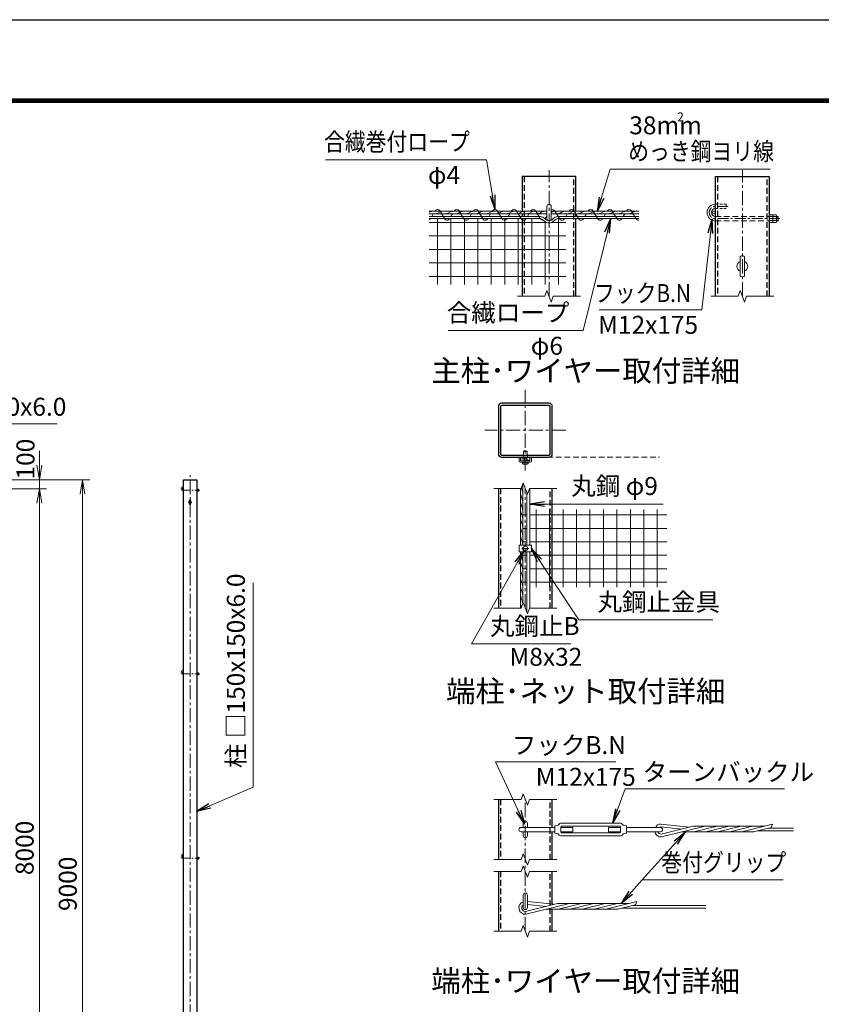
# Model space of a CAD drawing. Units: millimetres. Extents: x 0 to 33600, y 0 to 23760.
# Drawn here: x 17891 to 26817, y 12796 to 23760 of the extents above; entities that cross this region are included whole.
import ezdxf
from ezdxf.enums import TextEntityAlignment as Align

# ---------------------------------------------------------------- set-up
doc = ezdxf.new("R2010")
doc.units = ezdxf.units.MM
doc.header["$LTSCALE"] = 5
doc.header["$MEASUREMENT"] = 0
doc.header["$PDMODE"] = 35
doc.linetypes.add('CENTER', pattern=[50.8, 31.75, -6.35, 6.35, -6.35])
doc.linetypes.add('DASHED', pattern=[19.05, 12.7, -6.35])
doc.layers.get('Defpoints').update_dxf_attribs({"color": 8})
for name, color, linetype, lineweight in [('D-BMK', 2, 'CENTER', 13), ('D-STR-DIM', 7, 'Continuous', 13), ('D-STR-TXT', 7, 'Continuous', 13), ('D-STR2', 7, 'Continuous', 13), ('D-STR3', 3, 'Continuous', 13), ('D-TTL-TXT', 7, 'Continuous', 13)]:
    doc.layers.add(name, color=color, linetype=linetype, lineweight=lineweight)
doc.layers.add('D-STR1', color=1, linetype='Continuous')
doc.layers.add('D-TTL', color=2, linetype='Continuous')
doc.styles.add('ゴシック', font='txt')
doc.dimstyles.new('STYLE', dxfattribs={"dimscale": 80, "dimtxt": 2.5, "dimasz": 2, "dimexe": 1, "dimexo": 1, "dimgap": 0.8, "dimtad": 1, "dimdsep": 46, "dimtxsty": 'ゴシック', "dimblk": 'OPEN', "dimcen": 1e-08, "dimclrd": 256, "dimclre": 256, "dimclrt": 256, "dimadec": 0, "dimazin": 2, "dimtfac": 1, "dimtmove": 2, "dimatfit": 3, "dimldrblk": 'OPEN', "dimfxl": 0, "dimtolj": 1, "dimtzin": 0, "dimlwd": -1, "dimlwe": -1, "dimarcsym": 0})

# ---------------------------------------------------------------- blocks, each defined once
blk = doc.blocks.new('_Open')
at = {"color": 0, "linetype": 'ByBlock', "lineweight": -2}
for p, q in [((-1, 0.167), (0, 0)), ((-1, -0.167), (0, 0)), ((0, 0), (-1, 0))]:
    blk.add_line(p, q, dxfattribs=at)
blk = doc.blocks.new('*D16')
at = {"layer": 'D-STR-DIM'}
for p, q in [((16610, 18538), (18190, 18538)), ((18110, 18378), (18110, 10698)), ((16610, 10538), (18190, 10538))]:
    blk.add_line(p, q, dxfattribs=at)
at = {"layer": 'Defpoints', "color": 0}
for p in [(16530, 18538), (16530, 10538), (18110, 10538)]:
    blk.add_point(p, dxfattribs=at)
at = {"layer": 'D-STR-DIM', "xscale": 160, "yscale": 160, "zscale": 160}
for p, rotation in [((18110, 18538), 90), ((18110, 10538), 270)]:
    blk.add_blockref('_Open', p, dxfattribs=dict(at, rotation=rotation))
at = {"layer": 'D-STR-DIM', "insert": (17946, 14538), "char_height": 200, "attachment_point": 5, "rotation": 90, "style": 'ゴシック'}
blk.add_mtext('\\A1;8000', dxfattribs=at)
blk = doc.blocks.new('*D17')
at = {"layer": 'D-STR-DIM'}
for p, q in [((18110, 18798), (18110, 18958)), ((16610, 18638), (18190, 18638)), ((16610, 18538), (18190, 18538)), ((18110, 18538), (18110, 18638)), ((18110, 18378), (18110, 18218))]:
    blk.add_line(p, q, dxfattribs=at)
at = {"layer": 'Defpoints', "color": 0}
for p in [(16530, 18638), (16530, 18538), (18110, 18638)]:
    blk.add_point(p, dxfattribs=at)
at = {"layer": 'D-STR-DIM', "xscale": 160, "yscale": 160, "zscale": 160}
for p, rotation in [((18110, 18638), 270), ((18110, 18538), 90)]:
    blk.add_blockref('_Open', p, dxfattribs=dict(at, rotation=rotation))
at = {"layer": 'D-STR-DIM', "insert": (17955, 18867), "char_height": 200, "attachment_point": 5, "rotation": 90, "style": 'ゴシック'}
blk.add_mtext('\\A1;100', dxfattribs=at)
blk = doc.blocks.new('*D18')
at = {"layer": 'D-STR-DIM'}
for p, q in [((16610, 18638), (18670, 18638)), ((18590, 18478), (18590, 9798)), ((15885, 9638), (18670, 9638))]:
    blk.add_line(p, q, dxfattribs=at)
at = {"layer": 'Defpoints', "color": 0}
for p in [(16530, 18638), (15805, 9638), (18590, 9638)]:
    blk.add_point(p, dxfattribs=at)
at = {"layer": 'D-STR-DIM', "xscale": 160, "yscale": 160, "zscale": 160}
for p, rotation in [((18590, 18638), 90), ((18590, 9638), 270)]:
    blk.add_blockref('_Open', p, dxfattribs=dict(at, rotation=rotation))
at = {"layer": 'D-STR-DIM', "insert": (18426, 14138), "char_height": 200, "attachment_point": 5, "rotation": 90, "style": 'ゴシック'}
blk.add_mtext('\\A1;9000', dxfattribs=at)

msp = doc.modelspace()

# ---------------------------------------------------------------- linework, layer by layer
at = {"layer": 'D-BMK'}
for p, q in [((23785.28, 20679.712), (23785.28, 22083.713)), ((25937.997, 20679.712), (25937.997, 22083.713)), ((23521.384, 18738.869), (23521.384, 19638.869)), ((23971.384, 19188.869), (23071.384, 19188.869)), ((19788.091, 9586.522), (19788.091, 18688.522)), ((23521.384, 17206.077), (23521.384, 18539.411)), ((23481.384, 17872.744), (23561.384, 17872.744)), ((23521.384, 13609.261), (23521.384, 15075.928))]:
    msp.add_line(p, q, dxfattribs=at)
at = {"layer": 'D-BMK', "ltscale": 0.5}
for p, q in [((19713.091, 18520.522), (19885.591, 18520.522)), ((19713.091, 16475.269), (19885.591, 16475.269)), ((19713.091, 14425.269), (19885.591, 14425.269))]:
    msp.add_line(p, q, dxfattribs=at)
at = {"layer": 'D-BMK', "ltscale": 0.75, "flags": 128}
msp.add_lwpolyline([(25779.911, 21681.044), (25637.996, 21681.044, 1), (25637.996, 21545.043), (26377.999, 21545.043)], format="xyb", dxfattribs=at)
at = {"layer": 'D-STR-DIM'}
for p, q in [((23762.194, 20743.141), (23739.106, 20679.712)), ((23808.367, 20616.282), (23762.194, 20743.141)), ((25914.91, 20743.141), (25891.823, 20679.712)), ((25961.084, 20616.282), (25914.91, 20743.141)), ((23435.28, 20679.712), (23739.106, 20679.712)), ((23831.453, 20679.712), (23808.367, 20616.282)), ((23831.453, 20679.712), (24135.28, 20679.712)), ((25587.997, 20679.712), (25891.823, 20679.712)), ((25984.17, 20679.712), (25961.084, 20616.282)), ((25984.17, 20679.712), (26287.997, 20679.712)), ((23171.384, 18539.411), (23475.21, 18539.411)), ((23498.297, 18602.84), (23475.21, 18539.411)), ((23544.47, 18475.981), (23498.297, 18602.84)), ((23567.557, 18539.411), (23544.47, 18475.981)), ((23567.557, 18539.411), (23871.384, 18539.411)), ((23498.297, 17269.507), (23475.21, 17206.077)), ((23544.47, 17142.648), (23498.297, 17269.507)), ((23171.384, 17206.077), (23475.21, 17206.077)), ((23567.557, 17206.077), (23544.47, 17142.648)), ((23567.557, 17206.077), (23871.384, 17206.077)), ((23498.297, 15139.358), (23475.21, 15075.928)), ((23544.47, 15012.498), (23498.297, 15139.358)), ((23171.384, 15075.928), (23475.21, 15075.928)), ((23567.557, 15075.928), (23544.47, 15012.498)), ((23567.557, 15075.928), (23871.384, 15075.928)), ((23498.297, 14472.691), (23475.21, 14409.261)), ((23544.47, 14345.832), (23498.297, 14472.691)), ((23171.384, 14409.261), (23475.21, 14409.261)), ((23567.557, 14409.261), (23544.47, 14345.832)), ((23567.557, 14409.261), (23871.384, 14409.261)), ((23171.384, 14275.928), (23475.21, 14275.928)), ((23498.297, 14339.358), (23475.21, 14275.928)), ((23544.47, 14212.498), (23498.297, 14339.358)), ((23567.557, 14275.928), (23544.47, 14212.498)), ((23567.557, 14275.928), (23871.384, 14275.928)), ((23171.384, 13609.261), (23475.21, 13609.261)), ((23498.297, 13672.691), (23475.21, 13609.261)), ((23544.47, 13545.832), (23498.297, 13672.691)), ((23567.557, 13609.261), (23544.47, 13545.832)), ((23567.557, 13609.261), (23871.384, 13609.261))]:
    msp.add_line(p, q, dxfattribs=at)
at = {"layer": 'D-STR1'}
for p, q in [((24085.281, 22013.045), (23485.279, 22013.045)), ((23485.279, 22013.045), (23485.279, 21629.044)), ((24085.281, 21629.044), (24085.281, 22013.045)), ((25637.996, 22013.045), (26237.998, 22013.045)), ((25637.996, 20679.712), (25637.996, 22013.045)), ((26237.998, 22013.045), (26237.998, 20679.712)), ((23485.279, 21597.044), (23485.279, 21569.043)), ((23485.279, 21545.043), (23485.279, 20679.712)), ((24085.281, 21569.043), (24085.281, 21597.044)), ((24085.281, 20679.712), (24085.281, 21545.043)), ((19713.091, 18637.522), (19863.091, 18637.522)), ((19713.091, 9637.522), (19713.091, 18637.522)), ((19863.091, 18637.522), (19863.091, 9637.522)), ((23221.384, 18539.411), (23221.384, 17206.077)), ((23821.384, 17206.077), (23821.384, 18539.411)), ((23221.384, 15075.928), (23221.384, 14409.261)), ((23821.384, 14766.595), (23821.384, 15075.928)), ((23821.384, 14409.261), (23821.384, 14718.595)), ((23221.384, 14275.928), (23221.384, 13609.261)), ((23821.384, 13916.855), (23821.384, 14275.928)), ((23821.384, 13609.261), (23821.384, 13855.941))]:
    msp.add_line(p, q, dxfattribs=at)
at = {"layer": 'D-STR1', "linetype": 'DASHED'}
for p, q in [((23509.279, 22013.045), (23509.279, 20679.712)), ((24061.281, 20679.712), (24061.281, 22013.045)), ((25661.996, 22013.045), (25661.996, 20679.712)), ((26213.998, 20679.712), (26213.998, 22013.045)), ((23245.383, 18539.411), (23245.383, 17206.077)), ((23797.385, 17206.077), (23797.385, 18539.411)), ((23245.383, 15075.928), (23245.383, 14409.261)), ((23797.385, 14409.261), (23797.385, 15075.928)), ((23245.383, 14275.928), (23245.383, 13609.261)), ((23797.385, 13609.261), (23797.385, 14275.928))]:
    msp.add_line(p, q, dxfattribs=at)
at = {"layer": 'D-STR1'}
for points in [[(23257.384, 18888.869), (23785.384, 18888.869, 0.414213562), (23821.384, 18924.869), (23821.384, 19452.869, 0.414213562), (23785.384, 19488.869), (23257.384, 19488.869, 0.414213562), (23221.384, 19452.869), (23221.384, 18924.869, 0.414213562)], [(23257.384, 18912.869), (23785.384, 18912.869, 0.414213562), (23797.384, 18924.869), (23797.384, 19452.869, 0.414213562), (23785.384, 19464.869), (23257.384, 19464.869, 0.414213562), (23245.384, 19452.869), (23245.384, 18924.869, 0.414213562)]]:
    msp.add_lwpolyline(points, format="xyb", close=True, dxfattribs=at)
at = {"layer": 'D-STR2'}
for p, q in [((22451.947, 21502.058), (23759.725, 21502.058)), ((22542.296, 20813.045), (22542.296, 21545.043)), ((22692.296, 20813.045), (22692.296, 21545.043)), ((22842.296, 20813.045), (22842.296, 21545.043)), ((22992.296, 20813.045), (22992.296, 21545.043)), ((23142.296, 20813.045), (23142.296, 21545.043)), ((23292.296, 20813.045), (23292.296, 21545.043)), ((23442.296, 20813.045), (23442.296, 21545.043)), ((23592.296, 20813.045), (23592.296, 21545.043)), ((23742.296, 20813.045), (23742.296, 21510.306)), ((23810.836, 21502.058), (23974.001, 21502.058)), ((23892.296, 20813.045), (23892.296, 21545.043)), ((22451.947, 21352.058), (23974.001, 21352.058)), ((22451.947, 21202.058), (23974.001, 21202.058)), ((22451.947, 21052.058), (23974.001, 21052.058)), ((22451.947, 20902.058), (23974.001, 20902.058)), ((23493.384, 18245.758), (23537.384, 18245.758)), ((23573.384, 18245.758), (25098.595, 18245.758)), ((23641.215, 17440.078), (23641.215, 18305.41)), ((23791.215, 17440.078), (23791.215, 18305.41)), ((23941.215, 17440.078), (23941.215, 18305.41)), ((24091.215, 17440.078), (24091.215, 18305.41)), ((24241.215, 17440.078), (24241.215, 18305.41)), ((24391.215, 17440.078), (24391.215, 18305.41)), ((24541.215, 17440.078), (24541.215, 18305.41)), ((24691.215, 17440.078), (24691.215, 18305.41)), ((24841.215, 17440.078), (24841.215, 18305.41)), ((24991.215, 17440.078), (24991.215, 18305.41)), ((23493.384, 18095.758), (23537.384, 18095.758)), ((23573.384, 18095.758), (25098.595, 18095.758)), ((23493.384, 17945.758), (23537.384, 17945.758)), ((23573.384, 17945.758), (25098.595, 17945.758)), ((23493.384, 17795.758), (23537.384, 17795.758)), ((23573.384, 17795.758), (25098.595, 17795.758)), ((23493.384, 17645.758), (23537.384, 17645.758)), ((23573.384, 17645.758), (25098.595, 17645.758)), ((23493.384, 17495.758), (23537.384, 17495.758)), ((23573.384, 17495.758), (25098.595, 17495.758))]:
    msp.add_line(p, q, dxfattribs=at)
at = {"layer": 'D-STR2', "linetype": 'DASHED'}
msp.add_line((23481.384, 18888.869), (25015.437, 18888.869), dxfattribs=at)
at = {"layer": 'D-STR3'}
for p, q in [((22451.947, 21629.044), (23761.28, 21629.044)), ((23761.28, 21681.044), (23761.28, 21545.043)), ((23809.28, 21681.044), (23809.28, 21545.043)), ((23809.28, 21629.044), (24785.28, 21629.044)), ((22451.947, 21597.044), (23761.28, 21597.044)), ((23688.129, 21569.043), (22451.947, 21569.043)), ((23686.452, 21545.043), (22451.947, 21545.043)), ((23809.28, 21597.044), (24785.28, 21597.044)), ((23882.432, 21569.043), (24785.28, 21569.043)), ((23884.108, 21545.043), (24785.28, 21545.043)), ((26237.998, 21588.843), (26237.998, 21501.243)), ((26237.998, 21588.843), (26274.798, 21588.843)), ((26237.998, 21566.943), (26274.798, 21566.943)), ((26237.998, 21523.143), (26274.798, 21523.143)), ((26237.998, 21501.243), (26274.798, 21501.243)), ((26277.998, 21588.843), (26277.998, 21501.243)), ((26277.998, 21588.843), (26314.798, 21588.843)), ((26277.998, 21579.511), (26277.998, 21510.576)), ((26277.998, 21566.943), (26314.798, 21566.943)), ((26277.998, 21523.143), (26314.798, 21523.143)), ((26277.998, 21501.243), (26314.798, 21501.243)), ((26317.998, 21579.511), (26317.998, 21510.576)), ((26317.998, 21569.043), (26334.21, 21569.043)), ((26317.998, 21565.255), (26337.998, 21565.255)), ((26317.998, 21524.831), (26337.998, 21524.831)), ((26317.998, 21521.043), (26334.21, 21521.043)), ((26337.998, 21565.255), (26334.21, 21569.043)), ((26334.21, 21569.043), (26334.21, 21521.043)), ((26337.998, 21524.831), (26334.21, 21521.043)), ((26337.998, 21565.255), (26337.998, 21524.831)), ((25912.997, 20918.041), (25912.997, 21108.042)), ((25962.997, 20918.041), (25962.997, 21108.042)), ((23452.584, 18888.869), (23469.384, 18888.869)), ((23452.584, 18848.869), (23452.584, 18888.869)), ((23469.384, 18850.869), (23469.384, 18888.869)), ((23498.984, 18888.869), (23499.384, 18951.669)), ((23543.384, 18951.669), (23499.384, 18951.669)), ((23505.384, 18955.269), (23510.184, 18960.069)), ((23505.384, 18955.269), (23537.384, 18955.269)), ((23505.384, 18951.669), (23505.384, 18955.269)), ((23505.384, 18848.869), (23505.384, 18888.869)), ((23508.384, 18951.669), (23508.384, 18958.269)), ((23508.384, 18848.869), (23508.384, 18888.869)), ((23510.184, 18960.069), (23532.584, 18960.069)), ((23537.384, 18955.269), (23532.584, 18960.069)), ((23534.384, 18951.669), (23534.384, 18958.269)), ((23534.384, 18848.869), (23534.384, 18888.869)), ((23537.384, 18951.669), (23537.384, 18955.269)), ((23537.384, 18848.869), (23537.384, 18888.869)), ((23543.384, 18951.669), (23543.784, 18888.869)), ((23573.384, 18850.869), (23573.384, 18888.869)), ((23573.384, 18888.869), (23590.184, 18888.869)), ((23590.184, 18848.869), (23590.184, 18888.869)), ((23469.384, 18832.069), (23573.384, 18832.069)), ((23471.384, 18848.869), (23571.384, 18848.869)), ((23491.362, 18832.069), (23491.362, 18813.653)), ((23491.362, 18832.069), (23551.406, 18832.069)), ((23496.184, 18810.869), (23491.362, 18813.653)), ((23496.184, 18810.869), (23546.584, 18810.869)), ((23506.373, 18832.069), (23506.373, 18813.653)), ((23536.395, 18832.069), (23536.395, 18813.653)), ((23546.584, 18810.869), (23551.406, 18813.653)), ((23551.406, 18832.069), (23551.406, 18813.653)), ((19863.091, 18531.472), (19863.091, 18509.572)), ((19863.091, 18531.472), (19872.291, 18531.472)), ((19873.091, 18531.472), (19873.091, 18509.572)), ((19873.091, 18531.472), (19882.291, 18531.472)), ((19873.091, 18529.139), (19873.091, 18511.905)), ((19883.091, 18529.139), (19883.091, 18511.905)), ((23469.384, 17910.744), (23469.384, 18539.411)), ((23493.384, 17910.744), (23493.384, 18589.341)), ((23573.384, 17910.744), (23573.384, 18539.411)), ((19863.091, 18525.997), (19872.291, 18525.997)), ((19863.091, 18515.047), (19872.291, 18515.047)), ((19863.091, 18509.572), (19872.291, 18509.572)), ((19873.091, 18525.997), (19882.291, 18525.997)), ((19873.091, 18515.047), (19882.291, 18515.047)), ((19873.091, 18509.572), (19882.291, 18509.572)), ((19883.091, 18526.522), (19887.144, 18526.522)), ((19883.091, 18525.575), (19888.091, 18525.575)), ((19883.091, 18515.469), (19888.091, 18515.469)), ((19883.091, 18514.522), (19887.144, 18514.522)), ((19888.091, 18525.575), (19887.144, 18526.522)), ((19887.144, 18526.522), (19887.144, 18514.522)), ((19888.091, 18515.469), (19887.144, 18514.522)), ((19888.091, 18525.575), (19888.091, 18515.469)), ((23537.384, 17910.744), (23537.384, 18495.451)), ((19781.841, 18363.772), (19781.841, 18411.272)), ((19794.341, 18363.772), (19794.341, 18411.272)), ((23452.584, 17910.744), (23590.184, 17910.744)), ((23452.584, 17910.744), (23452.584, 17834.744)), ((23495.384, 17887.755), (23521.384, 17902.766)), ((23495.384, 17857.733), (23495.384, 17887.755)), ((23521.384, 17902.766), (23547.384, 17887.755)), ((23547.384, 17887.755), (23547.384, 17857.733)), ((23590.184, 17910.744), (23590.184, 17834.744)), ((23452.584, 17834.744), (23590.184, 17834.744)), ((23469.384, 17206.077), (23469.384, 17834.744)), ((23493.384, 17256.008), (23493.384, 17834.744)), ((23521.384, 17842.722), (23495.384, 17857.733)), ((23547.384, 17857.733), (23521.384, 17842.722)), ((23537.384, 17162.118), (23537.384, 17834.744)), ((23573.384, 17206.077), (23573.384, 17834.744)), ((19863.091, 16486.219), (19863.091, 16464.319)), ((19863.091, 16486.219), (19872.291, 16486.219)), ((19863.091, 16480.744), (19872.291, 16480.744)), ((19863.091, 16469.794), (19872.291, 16469.794)), ((19863.091, 16464.319), (19872.291, 16464.319)), ((19873.091, 16486.219), (19873.091, 16464.319)), ((19873.091, 16486.219), (19882.291, 16486.219)), ((19873.091, 16483.886), (19873.091, 16466.652)), ((19873.091, 16480.744), (19882.291, 16480.744)), ((19873.091, 16469.794), (19882.291, 16469.794)), ((19873.091, 16464.319), (19882.291, 16464.319)), ((19883.091, 16483.886), (19883.091, 16466.652)), ((19883.091, 16481.269), (19887.144, 16481.269)), ((19883.091, 16480.322), (19888.091, 16480.322)), ((19883.091, 16470.216), (19888.091, 16470.216)), ((19883.091, 16469.269), (19887.144, 16469.269)), ((19888.091, 16480.322), (19887.144, 16481.269)), ((19887.144, 16481.269), (19887.144, 16469.269)), ((19888.091, 16470.216), (19887.144, 16469.269)), ((19888.091, 16480.322), (19888.091, 16470.216)), ((23497.384, 14810.595), (23497.384, 14766.595)), ((23545.384, 14810.595), (23545.384, 14766.595)), ((23925.372, 14814.595), (24573.372, 14814.595)), ((25029.68, 14804.103), (25350.987, 14770.754)), ((25945.807, 14720.436), (26273.081, 14801.588)), ((23473.384, 14766.595), (23849.372, 14766.595)), ((23473.384, 14718.595), (23849.372, 14718.595)), ((23497.384, 14718.595), (23497.384, 14674.595)), ((23545.384, 14718.595), (23545.384, 14674.595)), ((23849.372, 14782.595), (23880.575, 14789.283)), ((23849.372, 14702.595), (23849.372, 14782.595)), ((23849.372, 14702.595), (23880.575, 14695.906)), ((23917.372, 14712.595), (23917.372, 14772.595)), ((23917.372, 14766.595), (24049.372, 14766.595)), ((23917.372, 14718.595), (24049.372, 14718.595)), ((23925.372, 14780.595), (24573.372, 14780.595)), ((23925.372, 14704.595), (24573.372, 14704.595)), ((24049.372, 14718.595), (24049.372, 14766.595)), ((24449.372, 14718.595), (24449.372, 14766.595)), ((24449.372, 14766.595), (24581.372, 14766.595)), ((24449.372, 14718.595), (24581.372, 14718.595)), ((24581.372, 14712.595), (24581.372, 14772.595)), ((24649.372, 14782.595), (24618.17, 14789.283)), ((24649.372, 14702.595), (24618.17, 14695.906)), ((24649.372, 14702.595), (24649.372, 14782.595)), ((24649.372, 14766.595), (25025.372, 14766.595)), ((24649.372, 14718.595), (25025.372, 14718.595)), ((25028.83, 14772.021), (25259.517, 14748.073)), ((25034.418, 14692.257), (25377.076, 14777.223)), ((25039.385, 14660.522), (25510.035, 14777.223)), ((26053.641, 14716.908), (25266.787, 14716.908)), ((26189.047, 14780.751), (25405.957, 14780.751)), ((25413.971, 14720.436), (25642.994, 14777.223)), ((25546.93, 14720.436), (25775.953, 14777.223)), ((25679.889, 14720.436), (25908.915, 14777.223)), ((25812.848, 14720.436), (26041.874, 14777.223)), ((26078.766, 14720.436), (26257.491, 14764.754)), ((26103.607, 14726.592), (26508.054, 14726.592)), ((26232.657, 14758.592), (26508.054, 14758.592)), ((23925.372, 14670.595), (24573.372, 14670.595)), ((19863.091, 14436.219), (19863.091, 14414.319)), ((19863.091, 14436.219), (19872.291, 14436.219)), ((19863.091, 14430.744), (19872.291, 14430.744)), ((19863.091, 14419.794), (19872.291, 14419.794)), ((19863.091, 14414.319), (19872.291, 14414.319)), ((19873.091, 14436.219), (19873.091, 14414.319)), ((19873.091, 14436.219), (19882.291, 14436.219)), ((19873.091, 14433.886), (19873.091, 14416.652)), ((19873.091, 14430.744), (19882.291, 14430.744)), ((19873.091, 14419.794), (19882.291, 14419.794)), ((19873.091, 14414.319), (19882.291, 14414.319)), ((19883.091, 14433.886), (19883.091, 14416.652)), ((19883.091, 14431.269), (19887.144, 14431.269)), ((19883.091, 14430.322), (19888.091, 14430.322)), ((19883.091, 14420.216), (19888.091, 14420.216)), ((19883.091, 14419.269), (19887.144, 14419.269)), ((19888.091, 14430.322), (19887.144, 14431.269)), ((19887.144, 14431.269), (19887.144, 14419.269)), ((19888.091, 14420.216), (19887.144, 14419.269)), ((19888.091, 14430.322), (19888.091, 14420.216)), ((23497.384, 14010.595), (23497.384, 13874.595)), ((23545.384, 14010.595), (23545.384, 13874.595)), ((23545.384, 13940.312), (23839.481, 13909.787)), ((24434.301, 13859.469), (24761.575, 13940.621)), ((23522.912, 13831.29), (23865.569, 13916.256)), ((23527.879, 13799.555), (23998.528, 13916.256)), ((23545.384, 13908.141), (23748.011, 13887.106)), ((24542.135, 13855.941), (23755.28, 13855.941)), ((24677.541, 13919.784), (23894.451, 13919.784)), ((23902.465, 13859.469), (24131.487, 13916.256)), ((24035.424, 13859.469), (24264.446, 13916.256)), ((24168.383, 13859.469), (24397.408, 13916.256)), ((24301.342, 13859.469), (24530.367, 13916.256)), ((24567.26, 13859.469), (24745.985, 13903.787)), ((24592.101, 13865.625), (25529.881, 13865.625)), ((24721.151, 13897.625), (25529.881, 13897.625))]:
    msp.add_line(p, q, dxfattribs=at)
at = {"layer": 'D-STR3', "color": 4}
for p, q in [((22571.442, 21629.044), (22621.185, 21545.043)), ((22784.648, 21629.044), (22834.39, 21545.043)), ((22997.853, 21629.044), (23047.596, 21545.043)), ((23211.059, 21629.044), (23260.801, 21545.043)), ((23424.264, 21629.044), (23474.007, 21545.043)), ((23637.47, 21629.044), (23687.213, 21545.043)), ((23850.676, 21629.044), (23900.418, 21545.043)), ((24063.881, 21629.044), (24113.624, 21545.043)), ((24277.087, 21629.044), (24326.829, 21545.043)), ((24490.292, 21629.044), (24540.035, 21545.043)), ((24703.498, 21629.044), (24753.241, 21545.043)), ((22495.632, 21597.044), (22479.051, 21569.043)), ((22708.838, 21597.044), (22692.257, 21569.043)), ((22922.044, 21597.044), (22905.463, 21569.043)), ((23135.249, 21597.044), (23118.668, 21569.043)), ((23348.455, 21597.044), (23331.874, 21569.043)), ((23561.66, 21597.044), (23545.079, 21569.043)), ((23761.28, 21574.101), (23744.073, 21545.043)), ((23988.072, 21597.044), (23971.491, 21569.043)), ((24201.277, 21597.044), (24184.696, 21569.043)), ((24414.483, 21597.044), (24397.902, 21569.043)), ((24627.688, 21597.044), (24611.107, 21569.043))]:
    msp.add_line(p, q, dxfattribs=at)
at = {"layer": 'D-STR3', "linetype": 'DASHED', "ltscale": 0.5}
for p, q in [((25637.996, 21705.044), (25757.996, 21705.044)), ((25637.996, 21657.044), (25757.996, 21657.044)), ((25757.996, 21705.044), (25757.996, 21657.044))]:
    msp.add_line(p, q, dxfattribs=at)
at = {"layer": 'D-STR3', "linetype": 'DASHED'}
for p, q in [((25637.996, 21569.043), (26237.998, 21569.043)), ((25637.996, 21521.043), (26237.998, 21521.043))]:
    msp.add_line(p, q, dxfattribs=at)
at = {"layer": 'D-STR3'}
for points in [[(22499.948, 21629.044), (22459.936, 21619.79), (22451.947, 21615.178)], [(22613.271, 21629.044), (22573.258, 21619.79), (22548.722, 21605.626), (22511.907, 21597.044)], [(22726.593, 21629.044), (22686.58, 21619.79), (22662.044, 21605.626), (22625.23, 21597.044)], [(22839.915, 21629.044), (22799.903, 21619.79), (22775.366, 21605.626), (22738.552, 21597.044)], [(22953.238, 21629.044), (22913.225, 21619.79), (22888.689, 21605.626), (22851.874, 21597.044)], [(23066.56, 21629.044), (23026.547, 21619.79), (23002.011, 21605.626), (22965.197, 21597.044)], [(23179.882, 21629.044), (23139.87, 21619.79), (23115.333, 21605.626), (23078.519, 21597.044)], [(23293.204, 21629.044), (23253.192, 21619.79), (23228.655, 21605.626), (23191.841, 21597.044)], [(23406.527, 21629.044), (23366.514, 21619.79), (23341.978, 21605.626), (23305.164, 21597.044)], [(23519.849, 21629.044), (23479.836, 21619.79), (23455.3, 21605.626), (23418.486, 21597.044)], [(23633.171, 21629.044), (23593.159, 21619.79), (23568.622, 21605.626), (23531.808, 21597.044)], [(23746.494, 21629.044), (23706.481, 21619.79), (23681.945, 21605.626), (23645.13, 21597.044)], [(23859.816, 21629.044), (23819.803, 21619.79), (23809.28, 21613.715)], [(23973.138, 21629.044), (23933.126, 21619.79), (23908.589, 21605.626), (23871.775, 21597.044)], [(24086.461, 21629.044), (24046.448, 21619.79), (24021.912, 21605.626), (23985.097, 21597.044)], [(24199.783, 21629.044), (24159.77, 21619.79), (24135.234, 21605.626), (24098.42, 21597.044)], [(24313.105, 21629.044), (24273.093, 21619.79), (24248.556, 21605.626), (24211.742, 21597.044)], [(24426.428, 21629.044), (24386.415, 21619.79), (24361.878, 21605.626), (24325.064, 21597.044)], [(24539.75, 21629.044), (24499.737, 21619.79), (24475.201, 21605.626), (24438.387, 21597.044)], [(24653.072, 21629.044), (24613.059, 21619.79), (24588.523, 21605.626), (24551.709, 21597.044)], [(24766.394, 21629.044), (24726.382, 21619.79), (24701.845, 21605.626), (24665.031, 21597.044)], [(23476.209, 18542.156), (23477.01, 18538.172), (23487.093, 18520.509), (23493.384, 18484.074)], [(23469.384, 18481.547), (23477.01, 18443.601), (23487.093, 18425.937), (23493.384, 18389.502)], [(23469.384, 18386.975), (23477.01, 18349.029), (23487.093, 18331.365), (23493.384, 18294.93)], [(23469.384, 18292.403), (23477.01, 18254.457), (23487.093, 18236.794), (23493.384, 18200.358)], [(23469.384, 18197.832), (23477.01, 18159.885), (23487.093, 18142.222), (23493.384, 18105.787)], [(23469.384, 18103.26), (23477.01, 18065.314), (23487.093, 18047.65), (23493.384, 18011.215)], [(23469.384, 18008.688), (23477.01, 17970.742), (23487.093, 17953.079), (23493.384, 17916.643)], [(23469.384, 17819.545), (23477.01, 17781.599), (23487.093, 17763.935), (23493.384, 17727.5)], [(23469.384, 17724.973), (23477.01, 17687.027), (23487.093, 17669.364), (23493.384, 17632.928)], [(23469.384, 17630.402), (23477.01, 17592.455), (23487.093, 17574.792), (23493.384, 17538.357)], [(23469.384, 17535.83), (23477.01, 17497.884), (23487.093, 17480.22), (23493.384, 17443.785)], [(23469.384, 17441.258), (23477.01, 17403.312), (23487.093, 17385.649), (23493.384, 17349.213)], [(23469.384, 17346.687), (23477.01, 17308.74), (23487.093, 17291.077), (23493.384, 17254.642)], [(23469.384, 17252.115), (23477.01, 17214.169), (23477.709, 17212.944)]]:
    msp.add_lwpolyline(points, dxfattribs=at)
for centre, radius in [((25621.996, 21613.044), 16), ((23481.384, 18876.869), 12), ((23555.384, 18870.869), 18), ((23521.384, 17872.744), 25)]:
    msp.add_circle(centre, radius, dxfattribs=at)
at = {"layer": 'D-STR3', "color": 4}
for centre, start, end in [((22543.012, 21613.325), 28.9379828, 151.0620172), ((22756.218, 21613.325), 28.9379828, 151.0620172), ((22969.423, 21613.325), 28.9379828, 151.0620172), ((23182.629, 21613.325), 28.9379828, 151.0620172), ((23395.834, 21613.325), 28.9379828, 151.0620172), ((23609.04, 21613.325), 28.9379828, 151.0620172), ((23822.246, 21613.325), 28.9379828, 113.5217442), ((24035.451, 21613.325), 28.9379828, 151.0620172), ((24248.657, 21613.325), 28.9379828, 151.0620172), ((24461.862, 21613.325), 28.9379828, 151.0620172), ((24675.068, 21613.325), 28.9379828, 151.0620172), ((22436.409, 21560.762), 298.5737037, 331.0620172), ((22649.615, 21560.762), 208.9379828, 331.0620172), ((22862.82, 21560.762), 208.9379828, 331.0620172), ((23076.026, 21560.762), 208.9379828, 331.0620172), ((23289.232, 21560.762), 208.9379828, 331.0620172), ((23502.437, 21560.762), 208.9379828, 331.0620172), ((23715.643, 21560.762), 208.9379828, 278.7373412), ((23928.848, 21560.762), 208.9379828, 331.0620172), ((24142.054, 21560.762), 208.9379828, 331.0620172), ((24355.26, 21560.762), 208.9379828, 331.0620172), ((24568.465, 21560.762), 208.9379828, 331.0620172), ((24781.671, 21560.762), 208.9379828, 276.3794066)]:
    msp.add_arc(centre, 32.486, start, end, dxfattribs=at)
at = {"layer": 'D-STR3'}
for centre, radius, start, end in [((23785.28, 21681.044), 24, 0, 180), ((25637.996, 21613.044), 92, 90, 270), ((25637.996, 21613.044), 44, 90, 270), ((23676.7, 21481.124), 64.659, 47.0651079, 81.3247089), ((23676.7, 21481.124), 88.659, 46.1333119, 82.5933116), ((23790.244, 21589.093), 92.23, 220.943291, 266.914647), ((23790.244, 21589.093), 68.23, 220.210503, 265.8276966), ((23715.643, 21560.762), 32.486, 323.0621197, 331.0620172), ((23785.28, 21545.043), 24, 180, 0), ((23780.316, 21589.093), 68.23, 274.1723034, 319.789497), ((23780.316, 21589.093), 92.23, 273.085353, 318.9001533), ((23893.861, 21481.124), 88.659, 97.4066884, 133.8666881), ((23893.861, 21481.124), 64.659, 98.6752911, 132.9348921), ((26258.072, 21577.893), 19.992, 326.7884334, 33.2115666), ((26201.459, 21545.043), 76.539, 343.3736893, 16.6263107), ((26258.072, 21512.193), 19.992, 326.7884334, 33.2115666), ((26298.072, 21577.893), 19.992, 326.7884334, 33.2115666), ((26241.459, 21545.043), 76.539, 343.3736893, 16.6263107), ((26298.072, 21512.193), 19.992, 326.7884334, 33.2115666), ((25937.997, 21013.041), 60, 114.6243184, 245.3756816), ((25937.997, 21108.042), 25, 0, 180), ((25937.997, 21013.041), 60, 294.6243184, 65.3756816), ((25937.997, 20918.041), 25, 180, 0), ((23469.384, 18848.869), 16.8, 180, 270), ((23471.384, 18850.869), 2, 180, 270), ((23471.384, 18850.869), 2, 180, 270), ((23498.867, 18824.621), 13.29, 235.6158501, 304.3841499), ((23521.384, 18861.008), 49.678, 252.4120984, 287.5879016), ((23543.901, 18824.621), 13.29, 235.6158501, 304.3841499), ((23571.384, 18850.869), 2, 270, 0), ((23573.384, 18848.869), 16.8, 270, 0), ((19713.091, 18537.522), 23, 90, 270), ((19713.091, 18537.522), 11, 90, 270), ((19868.11, 18528.735), 4.998, 326.7884334, 33.2115666), ((19878.11, 18528.735), 4.998, 326.7884334, 33.2115666), ((19853.957, 18520.522), 19.135, 343.3736893, 16.6263107), ((19868.11, 18512.31), 4.998, 326.7884334, 33.2115666), ((19863.957, 18520.522), 19.135, 343.3736893, 16.6263107), ((19878.11, 18512.31), 4.998, 326.7884334, 33.2115666), ((19788.091, 18387.522), 15, 114.6243184, 245.3756816), ((19788.091, 18411.272), 6.25, 0, 180), ((19788.091, 18363.772), 6.25, 180, 0), ((19788.091, 18387.522), 15, 294.6243184, 65.3756816), ((19713.091, 16492.269), 23, 90, 270), ((19713.091, 16492.269), 11, 90, 270), ((19868.11, 16483.482), 4.998, 326.7884334, 33.2115666), ((19853.957, 16475.269), 19.135, 343.3736893, 16.6263107), ((19868.11, 16467.057), 4.998, 326.7884334, 33.2115666), ((19878.11, 16483.482), 4.998, 326.7884334, 33.2115666), ((19863.957, 16475.269), 19.135, 343.3736893, 16.6263107), ((19878.11, 16467.057), 4.998, 326.7884334, 33.2115666), ((23521.384, 14810.595), 24, 0, 180), ((23925.372, 14772.595), 42, 90, 146.1188841), ((24573.372, 14772.595), 42, 33.8811159, 90), ((25032.89, 14732.228), 71.999, 92.824965, 151.4894375), ((26004.017, 14893.782), 284.425, 333.021728, 341.085876), ((23473.384, 14742.595), 24, 90, 270), ((23877.221, 14804.928), 16, 282.0992526, 326.1188841), ((23877.221, 14680.261), 16, 33.8811159, 77.9007474), ((23925.372, 14772.595), 8, 90, 180), ((23925.372, 14712.595), 8, 180, 270), ((24573.372, 14772.595), 8, 0, 90), ((24573.372, 14712.595), 8, 270, 0), ((24621.524, 14804.928), 16, 213.8811159, 257.9007474), ((24621.524, 14680.261), 16, 102.0992526, 146.1188841), ((25032.89, 14732.228), 71.999, 191.633194, 275.1757165), ((25032.89, 14732.228), 40, 199.9275859, 272.1897226), ((25032.89, 14732.228), 40, 95.8254412, 120.7756565), ((25025.372, 14742.595), 24, 270, 90), ((25405.957, 14660.75), 119.999, 90, 103.92636), ((25385.09, 14836.909), 119.999, 270, 283.926451), ((25538.916, 14660.75), 119.999, 90, 103.92636), ((25518.048, 14836.909), 119.999, 270, 283.926451), ((25671.875, 14660.75), 119.999, 90, 103.92636), ((25651.009, 14836.909), 119.999, 270, 283.926451), ((25804.834, 14660.75), 119.999, 90, 103.92636), ((25783.968, 14836.909), 119.999, 270, 283.926451), ((25937.793, 14660.75), 119.999, 90, 103.92636), ((25916.927, 14836.909), 119.999, 270, 283.926451), ((26070.752, 14660.75), 119.999, 90, 103.92636), ((26049.886, 14836.909), 119.999, 270, 283.926451), ((23521.384, 14674.595), 24, 180, 0), ((23925.372, 14712.595), 42, 213.8811159, 270), ((24573.372, 14712.595), 42, 270, 326.1188841), ((19713.091, 14442.269), 23, 90, 270), ((19713.091, 14442.269), 11, 90, 270), ((19868.11, 14433.482), 4.998, 326.7884334, 33.2115666), ((19853.957, 14425.269), 19.135, 343.3736893, 16.6263107), ((19868.11, 14417.057), 4.998, 326.7884334, 33.2115666), ((19878.11, 14433.482), 4.998, 326.7884334, 33.2115666), ((19863.957, 14425.269), 19.135, 343.3736893, 16.6263107), ((19878.11, 14417.057), 4.998, 326.7884334, 33.2115666), ((23521.384, 14010.595), 24, 0, 180), ((23521.384, 13871.261), 71.999, 109.4713827, 275.1757165), ((24492.51, 14032.815), 284.425, 333.021728, 341.085876), ((23521.384, 13871.261), 40, 126.8702414, 272.1897226), ((23521.384, 13874.595), 24, 180, 0), ((23894.451, 13799.783), 119.999, 90, 103.92636), ((23873.583, 13975.942), 119.999, 270, 283.926451), ((24027.41, 13799.783), 119.999, 90, 103.92636), ((24006.542, 13975.942), 119.999, 270, 283.926451), ((24160.369, 13799.783), 119.999, 90, 103.92636), ((24139.503, 13975.942), 119.999, 270, 283.926451), ((24293.328, 13799.783), 119.999, 90, 103.92636), ((24272.462, 13975.942), 119.999, 270, 283.926451), ((24426.287, 13799.783), 119.999, 90, 103.92636), ((24405.421, 13975.942), 119.999, 270, 283.926451), ((24559.246, 13799.783), 119.999, 90, 103.92636), ((24538.38, 13975.942), 119.999, 270, 283.926451)]:
    msp.add_arc(centre, radius, start, end, dxfattribs=at)
at = {"layer": 'D-TTL'}
msp.add_lwpolyline([(0, 23760), (33600, 23760), (33600, 0), (0, 0)], close=True, dxfattribs=at)
at = {"layer": 'D-TTL', "color": 7}
for points in [[(1080, 22880), (32520, 22880), (32520, 880), (1080, 880)], [(1090, 22870), (32510, 22870), (32510, 890), (1090, 890)], [(1100, 22860), (32500, 22860), (32500, 900), (1100, 900)], [(1110, 22850), (32490, 22850), (32490, 910), (1110, 910)], [(1120, 22840), (32480, 22840), (32480, 920), (1120, 920)]]:
    msp.add_lwpolyline(points, close=True, dxfattribs=at)

# ---------------------------------------------------------------- texts
at = {"layer": 'D-STR-TXT', "style": 'ゴシック'}
msp.add_text('2', height=100, dxfattribs=at).set_placement((25249.245, 22664.547), align=Align.MIDDLE)
for s, p in [('38mm', (24679.121, 22483.848)), ('φ4', (22436.306, 21931.254)), ('合繊ロープ', (22647.176, 20398.661)), ('M12x175', (24331.192, 20262.406)), ('柱 □150x150x6.0', (16244.82, 19350.409)), ('丸鋼 φ9', (24032.254, 18467.701)), ('丸鋼止金具', (24325.463, 17177.184)), ('丸鋼止B', (23128.12, 16907.72)), ('M8x32', (23343.948, 16565.458)), ('フックB.N', (23371.083, 15582.639)), ('ターンバックル', (24827.55, 15284.115)), ('M12x175', (23636.688, 15229.21))]:
    msp.add_text(s, height=200, dxfattribs=at).set_placement(p)
at = {"layer": 'D-STR-TXT', "style": 'ゴシック', "width": 0.85}
for s, p in [('合繊巻付ロープ', (21279.758, 22300.926)), ('めっき鋼ヨリ線', (24666.938, 22194.423)), ('フックB.N', (24285.452, 20615.835)), ('巻付グリップ', (25035.374, 14276.13))]:
    msp.add_text(s, height=200, dxfattribs=at).set_placement(p)
at = {"layer": 'D-STR-TXT', "style": 'ゴシック'}
msp.add_text('φ6', height=200, dxfattribs=at).set_placement((23940.575, 20028.988), align=Align.RIGHT)
msp.add_text('柱 □150x150x6.0', height=200, rotation=90, dxfattribs=at).set_placement((20398.059, 15427.176))
at = {"layer": 'D-TTL-TXT', "style": 'ゴシック'}
for s, p in [('主柱･ワイヤー取付詳細', (24193.236, 19819.928)), ('端柱･ネット取付詳細', (24193.236, 16251.302)), ('端柱･ワイヤー取付詳細', (24193.236, 13024.924))]:
    msp.add_text(s, height=240, dxfattribs=at).set_placement(p, align=Align.MIDDLE)

# ---------------------------------------------------------------- dimensions: what is measured, and where the dimension line sits
at = {"layer": 'D-STR-DIM'}
dim = msp.add_linear_dim(base=(18109.918, 18637.522), p1=(16529.918, 18537.522), p2=(16529.918, 18637.522), angle=90, dimstyle='STYLE', dxfattribs=at)
dim.commit()
dim.dimension.update_dxf_attribs({"geometry": '*D17', "text_midpoint": (17954.636, 18866.575), "dimtype": 160})
for base, p1, p2, picture, middle in [((18589.918, 9637.522), (16529.918, 18637.522), (15804.918, 9637.522), '*D18', (18425.918, 14137.522)), ((18109.918, 10537.522), (16529.918, 18537.522), (16529.918, 10537.522), '*D16', (17945.918, 14537.522))]:
    dim = msp.add_linear_dim(base=base, p1=p1, p2=p2, angle=90, dimstyle='STYLE', dxfattribs=at)
    dim.commit()
    dim.dimension.update_dxf_attribs({"geometry": picture, "text_midpoint": middle})

# ---------------------------------------------------------------- leaders
at = {"layer": 'D-STR-TXT'}
for points, override in [([(23182.629, 21645.811), (23089.545, 22199.871), (21294.987, 22199.871)], {"dimscale": 80, "dimgap": 0.8, "dimtad": 1, "dimfxl": 0.5}), ([(24323.124, 21622.641), (24466.288, 22095.906), (26247.649, 22095.906)], {"dimscale": 80, "dimgap": 0.8, "dimtad": 1, "dimfxl": 0.5}), ([(24472.441, 21545.043), (24164.577, 20297.605), (22662.405, 20297.605)], {"dimscale": 80, "dimgap": 0.8, "dimtad": 1, "dimfxl": 0.5}), ([(25603.008, 21542.554), (25485.797, 20531.023), (24345.02, 20531.023)], {"dimscale": 80, "dimgap": 0.8, "dimtad": 1, "dimfxl": 0.5}), ([(15750.266, 18609.219), (16033.003, 19258.998), (18308.779, 19258.998)], {"dimscale": 80, "dimgap": 0.8, "dimtad": 1}), ([(23573.384, 18366.137), (25056.619, 18366.137)], {"dimscale": 80, "dimgap": 0.8, "dimtad": 1, "dimfxl": 0.5}), ([(23590.184, 17872.744), (24118.722, 17079.174), (25609.727, 17079.174)], {"dimscale": 80, "dimgap": 0.8, "dimtad": 1, "dimfxl": 0.5}), ([(23508.384, 17850.227), (22921.379, 16810.218), (24028.628, 16810.218)], {"dimscale": 80, "dimgap": 0.8, "dimtad": 1, "dimfxl": 0.5}), ([(19861.306, 14942.028), (20489.47, 15215.359), (20489.47, 17491.136)], {"dimscale": 80, "dimgap": 0.8, "dimtad": 1}), ([(23512.543, 14801.357), (23190.738, 15497.827), (24527.428, 15497.827)], {"dimscale": 80, "dimgap": 0.8, "dimtad": 1, "dimfxl": 0.5}), ([(24493.503, 14814.595), (24635.022, 15197.272), (26408.261, 15197.272)], {"dimscale": 80, "dimgap": 0.8, "dimtad": 1, "dimfxl": 0.5}), ([(25303.832, 14716.908), (24822.541, 14181.165), (26393.75, 14181.165)], {"dimscale": 80, "dimgap": 0.8, "dimtad": 1, "dimfxl": 0.5}), ([(24587.726, 13919.784), (24822.541, 14181.165)], {"dimscale": 80, "dimgap": 0.8, "dimtad": 1, "dimfxl": 0.5})]:
    msp.add_leader(points, dimstyle='STYLE', override=override, dxfattribs=at)

doc.saveas('drawing.dxf')
